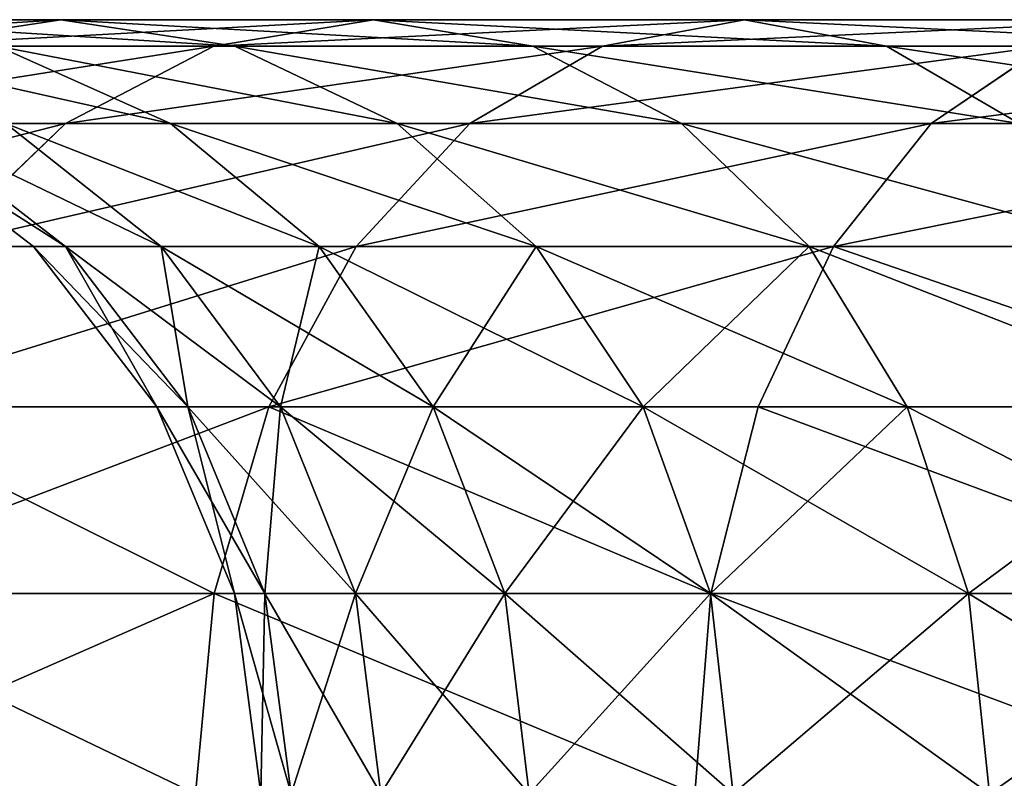
# Model space of a CAD drawing. Units: millimetres. Extents: x -430 to 492, y 0 to 960.
# Drawn here: x -32 to -20, y 87 to 96 of the extents above; entities that cross this region are included whole.
import ezdxf

# ---------------------------------------------------------------- set-up
doc = ezdxf.new("R2010")
doc.units = ezdxf.units.MM
doc.layers.get('0').update_dxf_attribs({"true_color": 0xff5454})

# ---------------------------------------------------------------- blocks, each defined once
blk = doc.blocks.new('Component_1')
for p, q in [((15.724, 18, 84.029), (12.831, 18, 78.163)), ((12.831, 18, 39.893), (15.724, 18, 34.026)), ((13.701, 17.693, 85.197), (15.724, 18, 84.029)), ((13.701, 17.693, 32.859), (15.724, 18, 34.026)), ((15.724, 18, 34.026), (17.747, 17.693, 35.194)), ((15.724, 18, 34.026), (19.358, 18, 28.588)), ((15.724, 18, 84.029), (17.747, 17.693, 82.861)), ((19.358, 18, 89.468), (15.724, 18, 84.029)), ((17.505, 17.693, 27.166), (19.358, 18, 28.588)), ((17.505, 17.693, 90.89), (19.358, 18, 89.468)), ((19.358, 18, 28.588), (21.211, 17.693, 30.01)), ((19.358, 18, 28.588), (23.67, 18, 23.67)), ((19.358, 18, 89.468), (21.211, 17.693, 88.046)), ((23.67, 18, 94.385), (19.358, 18, 89.468)), ((22.019, 17.693, 22.019), (23.67, 18, 23.67)), ((22.019, 17.693, 96.037), (23.67, 18, 94.385)), ((23.67, 18, 23.67), (25.322, 17.693, 25.322)), ((23.67, 18, 23.67), (28.588, 18, 19.358)), ((23.67, 18, 94.385), (25.322, 17.693, 92.734)), ((28.588, 18, 98.698), (23.67, 18, 94.385)), ((13.701, 17.693, 32.859), (17.505, 17.693, 27.166)), ((17.505, 17.693, 90.89), (13.701, 17.693, 85.197)), ((17.747, 17.693, 82.861), (14.989, 17.693, 77.269)), ((14.989, 17.693, 77.269), (17, 16.794, 76.436)), ((14.989, 17.693, 40.786), (17, 16.794, 41.619)), ((14.989, 17.693, 40.786), (17.747, 17.693, 35.194)), ((15.778, 16.794, 25.841), (17.505, 17.693, 27.166)), ((15.778, 16.794, 92.215), (17.505, 17.693, 90.89)), ((17.505, 17.693, 27.166), (22.019, 17.693, 22.019)), ((22.019, 17.693, 96.037), (17.505, 17.693, 90.89)), ((17.747, 17.693, 35.194), (19.632, 16.794, 36.283)), ((17.747, 17.693, 35.194), (21.211, 17.693, 30.01)), ((17.747, 17.693, 82.861), (19.632, 16.794, 81.773)), ((21.211, 17.693, 88.046), (17.747, 17.693, 82.861)), ((20.48, 16.794, 20.48), (22.019, 17.693, 22.019)), ((20.48, 16.794, 97.576), (22.019, 17.693, 96.037)), ((21.211, 17.693, 30.01), (22.938, 16.794, 31.335)), ((21.211, 17.693, 30.01), (25.322, 17.693, 25.322)), ((21.211, 17.693, 88.046), (22.938, 16.794, 86.721)), ((25.322, 17.693, 92.734), (21.211, 17.693, 88.046)), ((22.019, 17.693, 22.019), (27.166, 17.693, 17.505)), ((27.166, 17.693, 100.551), (22.019, 17.693, 96.037)), ((25.322, 17.693, 25.322), (26.861, 16.794, 26.861)), ((25.322, 17.693, 25.322), (30.01, 17.693, 21.211)), ((25.322, 17.693, 92.734), (26.861, 16.794, 91.194)), ((30.01, 17.693, 96.845), (25.322, 17.693, 92.734)), ((25.841, 16.794, 15.778), (27.166, 17.693, 17.505)), ((25.841, 16.794, 102.278), (27.166, 17.693, 100.551)), ((15.778, 16.794, 92.215), (11.816, 16.794, 86.286)), ((11.816, 16.794, 31.77), (15.778, 16.794, 25.841)), ((13.537, 16.794, 59.028), (15.407, 15.364, 59.028)), ((13.927, 16.794, 64.966), (15.78, 15.364, 64.722)), ((13.927, 16.794, 53.09), (15.78, 15.364, 53.334)), ((14.295, 15.364, 24.703), (15.778, 16.794, 25.841)), ((14.295, 15.364, 93.353), (15.778, 16.794, 92.215)), ((17, 16.794, 76.436), (15.087, 16.794, 70.802)), ((15.087, 16.794, 70.802), (16.893, 15.364, 70.318)), ((15.087, 16.794, 47.254), (16.893, 15.364, 47.738)), ((15.087, 16.794, 47.254), (17, 16.794, 41.619)), ((15.778, 16.794, 25.841), (20.48, 16.794, 20.48)), ((20.48, 16.794, 97.576), (15.778, 16.794, 92.215)), ((19.632, 16.794, 81.773), (17, 16.794, 76.436)), ((17, 16.794, 76.436), (18.727, 15.364, 75.721)), ((17, 16.794, 41.619), (18.727, 15.364, 42.335)), ((17, 16.794, 41.619), (19.632, 16.794, 36.283)), ((19.158, 15.364, 19.158), (20.48, 16.794, 20.48)), ((19.158, 15.364, 98.898), (20.48, 16.794, 97.576)), ((19.632, 16.794, 36.283), (21.251, 15.364, 37.217)), ((19.632, 16.794, 36.283), (22.938, 16.794, 31.335)), ((19.632, 16.794, 81.773), (21.251, 15.364, 80.839)), ((22.938, 16.794, 86.721), (19.632, 16.794, 81.773)), ((20.48, 16.794, 20.48), (25.841, 16.794, 15.778)), ((25.841, 16.794, 102.278), (20.48, 16.794, 97.576)), ((22.938, 16.794, 31.335), (24.421, 15.364, 32.473)), ((22.938, 16.794, 31.335), (26.861, 16.794, 26.861)), ((22.938, 16.794, 86.721), (24.421, 15.364, 85.583)), ((26.861, 16.794, 91.194), (22.938, 16.794, 86.721)), ((24.703, 15.364, 14.295), (25.841, 16.794, 15.778)), ((24.703, 15.364, 103.761), (25.841, 16.794, 102.278)), ((25.841, 16.794, 15.778), (31.77, 16.794, 11.816)), ((31.77, 16.794, 106.24), (25.841, 16.794, 102.278)), ((14.295, 15.364, 24.703), (19.158, 15.364, 19.158)), ((19.158, 15.364, 98.898), (14.295, 15.364, 93.353)), ((15.78, 15.364, 64.722), (15.407, 15.364, 59.028)), ((15.407, 15.364, 59.028), (16.841, 13.5, 59.028)), ((15.407, 15.364, 59.028), (15.78, 15.364, 53.334)), ((16.893, 15.364, 70.318), (15.78, 15.364, 64.722)), ((15.78, 15.364, 64.722), (17.202, 13.5, 64.534)), ((15.78, 15.364, 53.334), (17.202, 13.5, 53.521)), ((15.78, 15.364, 53.334), (16.893, 15.364, 47.738)), ((18.727, 15.364, 75.721), (16.893, 15.364, 70.318)), ((16.893, 15.364, 70.318), (18.278, 13.5, 69.947)), ((16.893, 15.364, 47.738), (18.278, 13.5, 48.109)), ((16.893, 15.364, 47.738), (18.727, 15.364, 42.335)), ((18.144, 13.5, 18.144), (19.158, 15.364, 19.158)), ((18.144, 13.5, 99.912), (19.158, 15.364, 98.898)), ((21.251, 15.364, 80.839), (18.727, 15.364, 75.721)), ((18.727, 15.364, 75.721), (20.052, 13.5, 75.172)), ((18.727, 15.364, 42.335), (20.052, 13.5, 42.884)), ((18.727, 15.364, 42.335), (21.251, 15.364, 37.217)), ((19.158, 15.364, 19.158), (24.703, 15.364, 14.295)), ((24.703, 15.364, 103.761), (19.158, 15.364, 98.898)), ((21.251, 15.364, 37.217), (22.493, 13.5, 37.934)), ((21.251, 15.364, 37.217), (24.421, 15.364, 32.473)), ((21.251, 15.364, 80.839), (22.493, 13.5, 80.121)), ((24.421, 15.364, 85.583), (21.251, 15.364, 80.839)), ((23.83, 13.5, 13.157), (24.703, 15.364, 14.295)), ((23.83, 13.5, 104.899), (24.703, 15.364, 103.761)), ((24.421, 15.364, 32.473), (25.559, 13.5, 33.346)), ((24.421, 15.364, 32.473), (28.183, 15.364, 28.183)), ((24.421, 15.364, 85.583), (25.559, 13.5, 84.71)), ((28.183, 15.364, 89.873), (24.421, 15.364, 85.583)), ((24.703, 15.364, 14.295), (30.836, 15.364, 10.197)), ((30.836, 15.364, 107.858), (24.703, 15.364, 103.761)), ((13.157, 13.5, 23.83), (18.144, 13.5, 18.144)), ((18.144, 13.5, 99.912), (13.157, 13.5, 94.226)), ((17.202, 13.5, 64.534), (16.841, 13.5, 59.028)), ((16.841, 13.5, 59.028), (17.742, 11.329, 59.028)), ((16.841, 13.5, 59.028), (17.202, 13.5, 53.521)), ((18.278, 13.5, 69.947), (17.202, 13.5, 64.534)), ((17.202, 13.5, 64.534), (18.096, 11.329, 64.417)), ((17.202, 13.5, 53.521), (18.096, 11.329, 53.639)), ((17.202, 13.5, 53.521), (18.278, 13.5, 48.109)), ((17.506, 11.329, 17.506), (18.144, 13.5, 18.144)), ((17.506, 11.329, 100.549), (18.144, 13.5, 99.912)), ((18.144, 13.5, 18.144), (23.83, 13.5, 13.157)), ((23.83, 13.5, 104.899), (18.144, 13.5, 99.912)), ((20.052, 13.5, 75.172), (18.278, 13.5, 69.947)), ((18.278, 13.5, 69.947), (19.149, 11.329, 69.713)), ((18.278, 13.5, 48.109), (19.149, 11.329, 48.342)), ((18.278, 13.5, 48.109), (20.052, 13.5, 42.884)), ((22.493, 13.5, 80.121), (20.052, 13.5, 75.172)), ((20.052, 13.5, 75.172), (20.885, 11.329, 74.827)), ((20.052, 13.5, 42.884), (20.885, 11.329, 43.229)), ((20.052, 13.5, 42.884), (22.493, 13.5, 37.934)), ((22.493, 13.5, 37.934), (23.274, 11.329, 38.385)), ((22.493, 13.5, 37.934), (25.559, 13.5, 33.346)), ((22.493, 13.5, 80.121), (23.274, 11.329, 79.671)), ((25.559, 13.5, 84.71), (22.493, 13.5, 80.121)), ((23.281, 11.329, 12.442), (23.83, 13.5, 13.157)), ((23.281, 11.329, 105.614), (23.83, 13.5, 104.899)), ((23.83, 13.5, 13.157), (30.118, 13.5, 8.955)), ((30.118, 13.5, 109.1), (23.83, 13.5, 104.899)), ((25.559, 13.5, 33.346), (26.274, 11.329, 33.895)), ((25.559, 13.5, 33.346), (29.197, 13.5, 29.197)), ((25.559, 13.5, 84.71), (26.274, 11.329, 84.161)), ((29.197, 13.5, 88.859), (25.559, 13.5, 84.71)), ((12.442, 11.329, 23.281), (17.506, 11.329, 17.506)), ((17.506, 11.329, 100.549), (12.442, 11.329, 94.775)), ((17.289, 9, 17.289), (17.506, 11.329, 17.506)), ((17.289, 9, 100.767), (17.506, 11.329, 100.549)), ((17.506, 11.329, 17.506), (23.281, 11.329, 12.442)), ((23.281, 11.329, 105.614), (17.506, 11.329, 100.549)), ((18.096, 11.329, 64.417), (17.742, 11.329, 59.028)), ((17.742, 11.329, 59.028), (18.05, 9, 59.028)), ((17.742, 11.329, 59.028), (18.096, 11.329, 53.639)), ((19.149, 11.329, 69.713), (18.096, 11.329, 64.417)), ((18.096, 11.329, 64.417), (18.401, 9, 64.377)), ((18.096, 11.329, 53.639), (18.401, 9, 53.679)), ((18.096, 11.329, 53.639), (19.149, 11.329, 48.342)), ((20.885, 11.329, 74.827), (19.149, 11.329, 69.713)), ((19.149, 11.329, 69.713), (19.446, 9, 69.634)), ((19.149, 11.329, 48.342), (19.446, 9, 48.422)), ((19.149, 11.329, 48.342), (20.885, 11.329, 43.229)), ((23.274, 11.329, 79.671), (20.885, 11.329, 74.827)), ((20.885, 11.329, 74.827), (21.169, 9, 74.709)), ((20.885, 11.329, 43.229), (21.169, 9, 43.346)), ((20.885, 11.329, 43.229), (23.274, 11.329, 38.385)), ((23.094, 9, 12.198), (23.281, 11.329, 12.442)), ((23.094, 9, 105.858), (23.281, 11.329, 105.614)), ((23.274, 11.329, 38.385), (23.54, 9, 38.539)), ((23.274, 11.329, 38.385), (26.274, 11.329, 33.895)), ((23.274, 11.329, 79.671), (23.54, 9, 79.517)), ((26.274, 11.329, 84.161), (23.274, 11.329, 79.671)), ((23.281, 11.329, 12.442), (29.668, 11.329, 8.175)), ((29.668, 11.329, 109.881), (23.281, 11.329, 105.614)), ((26.274, 11.329, 33.895), (26.518, 9, 34.082)), ((26.274, 11.329, 33.895), (29.835, 11.329, 29.835)), ((26.274, 11.329, 84.161), (26.518, 9, 83.974)), ((29.835, 11.329, 88.221), (26.274, 11.329, 84.161))]:
    blk.add_line(p, q)
mesh = blk.add_polyface()
corners = [(15.724, 18, 34.026), (10.673, 17.693, 38.999), (13.701, 17.693, 32.859), (12.831, 18, 39.893)]
mesh.append_faces([[corners[k] for k in face] for face in [(0, 1, 2), (1, 0, 3)]], dxfattribs={"vtx0": -1})
mesh = blk.add_polyface()
corners = [(15.724, 18, 84.029), (10.673, 17.693, 79.057), (12.831, 18, 78.163), (13.701, 17.693, 85.197)]
mesh.append_faces([[corners[k] for k in face] for face in [(0, 1, 2), (1, 0, 3)]], dxfattribs={"vtx0": -1})
mesh = blk.add_polyface()
corners = [(17.747, 17.693, 35.194), (12.831, 18, 39.893), (15.724, 18, 34.026), (14.989, 17.693, 40.786)]
mesh.append_faces([[corners[k] for k in face] for face in [(0, 1, 2), (1, 0, 3)]], dxfattribs={"vtx0": -1})
mesh = blk.add_polyface()
corners = [(17.747, 17.693, 82.861), (12.831, 18, 78.163), (14.989, 17.693, 77.269), (15.724, 18, 84.029)]
mesh.append_faces([[corners[k] for k in face] for face in [(0, 1, 2), (1, 0, 3)]], dxfattribs={"vtx0": -1})
mesh = blk.add_polyface()
corners = [(19.358, 18, 28.588), (13.701, 17.693, 32.859), (17.505, 17.693, 27.166), (15.724, 18, 34.026)]
mesh.append_faces([[corners[k] for k in face] for face in [(0, 1, 2), (1, 0, 3)]], dxfattribs={"vtx0": -1})
mesh = blk.add_polyface()
corners = [(19.358, 18, 89.468), (13.701, 17.693, 85.197), (15.724, 18, 84.029), (17.505, 17.693, 90.89)]
mesh.append_faces([[corners[k] for k in face] for face in [(0, 1, 2), (1, 0, 3)]], dxfattribs={"vtx0": -1})
mesh = blk.add_polyface()
corners = [(21.211, 17.693, 30.01), (15.724, 18, 34.026), (19.358, 18, 28.588), (17.747, 17.693, 35.194)]
mesh.append_faces([[corners[k] for k in face] for face in [(0, 1, 2), (1, 0, 3)]], dxfattribs={"vtx0": -1})
mesh = blk.add_polyface()
corners = [(21.211, 17.693, 88.046), (15.724, 18, 84.029), (17.747, 17.693, 82.861), (19.358, 18, 89.468)]
mesh.append_faces([[corners[k] for k in face] for face in [(0, 1, 2), (1, 0, 3)]], dxfattribs={"vtx0": -1})
mesh = blk.add_polyface()
corners = [(23.67, 18, 23.67), (17.505, 17.693, 27.166), (22.019, 17.693, 22.019), (19.358, 18, 28.588)]
mesh.append_faces([[corners[k] for k in face] for face in [(0, 1, 2), (1, 0, 3)]], dxfattribs={"vtx0": -1})
mesh = blk.add_polyface()
corners = [(23.67, 18, 94.385), (17.505, 17.693, 90.89), (19.358, 18, 89.468), (22.019, 17.693, 96.037)]
mesh.append_faces([[corners[k] for k in face] for face in [(0, 1, 2), (1, 0, 3)]], dxfattribs={"vtx0": -1})
mesh = blk.add_polyface()
corners = [(25.322, 17.693, 25.322), (19.358, 18, 28.588), (23.67, 18, 23.67), (21.211, 17.693, 30.01)]
mesh.append_faces([[corners[k] for k in face] for face in [(0, 1, 2), (1, 0, 3)]], dxfattribs={"vtx0": -1})
mesh = blk.add_polyface()
corners = [(25.322, 17.693, 92.734), (19.358, 18, 89.468), (21.211, 17.693, 88.046), (23.67, 18, 94.385)]
mesh.append_faces([[corners[k] for k in face] for face in [(0, 1, 2), (1, 0, 3)]], dxfattribs={"vtx0": -1})
mesh = blk.add_polyface()
corners = [(28.588, 18, 19.358), (22.019, 17.693, 22.019), (27.166, 17.693, 17.505), (23.67, 18, 23.67)]
mesh.append_faces([[corners[k] for k in face] for face in [(0, 1, 2), (1, 0, 3)]], dxfattribs={"vtx0": -1})
mesh = blk.add_polyface()
corners = [(28.588, 18, 98.698), (22.019, 17.693, 96.037), (23.67, 18, 94.385), (27.166, 17.693, 100.551)]
mesh.append_faces([[corners[k] for k in face] for face in [(0, 1, 2), (1, 0, 3)]], dxfattribs={"vtx0": -1})
mesh = blk.add_polyface()
corners = [(30.01, 17.693, 21.211), (23.67, 18, 23.67), (28.588, 18, 19.358), (25.322, 17.693, 25.322)]
mesh.append_faces([[corners[k] for k in face] for face in [(0, 1, 2), (1, 0, 3)]], dxfattribs={"vtx0": -1})
mesh = blk.add_polyface()
corners = [(30.01, 17.693, 96.845), (23.67, 18, 94.385), (25.322, 17.693, 92.734), (28.588, 18, 98.698)]
mesh.append_faces([[corners[k] for k in face] for face in [(0, 1, 2), (1, 0, 3)]], dxfattribs={"vtx0": -1})
mesh = blk.add_polyface()
corners = [(17.505, 17.693, 27.166), (11.816, 16.794, 31.77), (15.778, 16.794, 25.841), (13.701, 17.693, 32.859)]
mesh.append_faces([[corners[k] for k in face] for face in [(0, 1, 2), (1, 0, 3)]], dxfattribs={"vtx0": -1})
mesh = blk.add_polyface()
corners = [(17.505, 17.693, 90.89), (11.816, 16.794, 86.286), (13.701, 17.693, 85.197), (15.778, 16.794, 92.215)]
mesh.append_faces([[corners[k] for k in face] for face in [(0, 1, 2), (1, 0, 3)]], dxfattribs={"vtx0": -1})
mesh = blk.add_polyface()
corners = [(17, 16.794, 41.619), (12.985, 17.693, 46.691), (14.989, 17.693, 40.786), (15.087, 16.794, 47.254)]
mesh.append_faces([[corners[k] for k in face] for face in [(0, 1, 2), (1, 0, 3)]], dxfattribs={"vtx0": -1})
mesh = blk.add_polyface()
corners = [(17, 16.794, 76.436), (12.985, 17.693, 71.365), (15.087, 16.794, 70.802), (14.989, 17.693, 77.269)]
mesh.append_faces([[corners[k] for k in face] for face in [(0, 1, 2), (1, 0, 3)]], dxfattribs={"vtx0": -1})
mesh = blk.add_polyface()
corners = [(19.632, 16.794, 36.283), (14.989, 17.693, 40.786), (17.747, 17.693, 35.194), (17, 16.794, 41.619)]
mesh.append_faces([[corners[k] for k in face] for face in [(0, 1, 2), (1, 0, 3)]], dxfattribs={"vtx0": -1})
mesh = blk.add_polyface()
corners = [(19.632, 16.794, 81.773), (14.989, 17.693, 77.269), (17, 16.794, 76.436), (17.747, 17.693, 82.861)]
mesh.append_faces([[corners[k] for k in face] for face in [(0, 1, 2), (1, 0, 3)]], dxfattribs={"vtx0": -1})
mesh = blk.add_polyface()
corners = [(22.019, 17.693, 22.019), (15.778, 16.794, 25.841), (20.48, 16.794, 20.48), (17.505, 17.693, 27.166)]
mesh.append_faces([[corners[k] for k in face] for face in [(0, 1, 2), (1, 0, 3)]], dxfattribs={"vtx0": -1})
mesh = blk.add_polyface()
corners = [(22.019, 17.693, 96.037), (15.778, 16.794, 92.215), (17.505, 17.693, 90.89), (20.48, 16.794, 97.576)]
mesh.append_faces([[corners[k] for k in face] for face in [(0, 1, 2), (1, 0, 3)]], dxfattribs={"vtx0": -1})
mesh = blk.add_polyface()
corners = [(22.938, 16.794, 31.335), (17.747, 17.693, 35.194), (21.211, 17.693, 30.01), (19.632, 16.794, 36.283)]
mesh.append_faces([[corners[k] for k in face] for face in [(0, 1, 2), (1, 0, 3)]], dxfattribs={"vtx0": -1})
mesh = blk.add_polyface()
corners = [(22.938, 16.794, 86.721), (17.747, 17.693, 82.861), (19.632, 16.794, 81.773), (21.211, 17.693, 88.046)]
mesh.append_faces([[corners[k] for k in face] for face in [(0, 1, 2), (1, 0, 3)]], dxfattribs={"vtx0": -1})
mesh = blk.add_polyface()
corners = [(27.166, 17.693, 17.505), (20.48, 16.794, 20.48), (25.841, 16.794, 15.778), (22.019, 17.693, 22.019)]
mesh.append_faces([[corners[k] for k in face] for face in [(0, 1, 2), (1, 0, 3)]], dxfattribs={"vtx0": -1})
mesh = blk.add_polyface()
corners = [(27.166, 17.693, 100.551), (20.48, 16.794, 97.576), (22.019, 17.693, 96.037), (25.841, 16.794, 102.278)]
mesh.append_faces([[corners[k] for k in face] for face in [(0, 1, 2), (1, 0, 3)]], dxfattribs={"vtx0": -1})
mesh = blk.add_polyface()
corners = [(26.861, 16.794, 26.861), (21.211, 17.693, 30.01), (25.322, 17.693, 25.322), (22.938, 16.794, 31.335)]
mesh.append_faces([[corners[k] for k in face] for face in [(0, 1, 2), (1, 0, 3)]], dxfattribs={"vtx0": -1})
mesh = blk.add_polyface()
corners = [(26.861, 16.794, 91.194), (21.211, 17.693, 88.046), (22.938, 16.794, 86.721), (25.322, 17.693, 92.734)]
mesh.append_faces([[corners[k] for k in face] for face in [(0, 1, 2), (1, 0, 3)]], dxfattribs={"vtx0": -1})
mesh = blk.add_polyface()
corners = [(31.335, 16.794, 22.938), (25.322, 17.693, 25.322), (30.01, 17.693, 21.211), (26.861, 16.794, 26.861)]
mesh.append_faces([[corners[k] for k in face] for face in [(0, 1, 2), (1, 0, 3)]], dxfattribs={"vtx0": -1})
mesh = blk.add_polyface()
corners = [(31.335, 16.794, 95.118), (25.322, 17.693, 92.734), (26.861, 16.794, 91.194), (30.01, 17.693, 96.845)]
mesh.append_faces([[corners[k] for k in face] for face in [(0, 1, 2), (1, 0, 3)]], dxfattribs={"vtx0": -1})
mesh = blk.add_polyface()
corners = [(32.859, 17.693, 13.701), (25.841, 16.794, 15.778), (31.77, 16.794, 11.816), (27.166, 17.693, 17.505)]
mesh.append_faces([[corners[k] for k in face] for face in [(0, 1, 2), (1, 0, 3)]], dxfattribs={"vtx0": -1})
mesh = blk.add_polyface()
corners = [(32.859, 17.693, 104.355), (25.841, 16.794, 102.278), (27.166, 17.693, 100.551), (31.77, 16.794, 106.24)]
mesh.append_faces([[corners[k] for k in face] for face in [(0, 1, 2), (1, 0, 3)]], dxfattribs={"vtx0": -1})
mesh = blk.add_polyface()
corners = [(15.778, 16.794, 25.841), (10.197, 15.364, 30.836), (14.295, 15.364, 24.703), (11.816, 16.794, 31.77)]
mesh.append_faces([[corners[k] for k in face] for face in [(0, 1, 2), (1, 0, 3)]], dxfattribs={"vtx0": -1})
mesh = blk.add_polyface()
corners = [(15.778, 16.794, 92.215), (10.197, 15.364, 87.22), (11.816, 16.794, 86.286), (14.295, 15.364, 93.353)]
mesh.append_faces([[corners[k] for k in face] for face in [(0, 1, 2), (1, 0, 3)]], dxfattribs={"vtx0": -1})
mesh = blk.add_polyface()
corners = [(15.78, 15.364, 53.334), (13.537, 16.794, 59.028), (13.927, 16.794, 53.09), (15.407, 15.364, 59.028)]
mesh.append_faces([[corners[k] for k in face] for face in [(0, 1, 2), (1, 0, 3)]], dxfattribs={"vtx0": -1})
mesh = blk.add_polyface()
corners = [(15.78, 15.364, 64.722), (13.537, 16.794, 59.028), (15.407, 15.364, 59.028), (13.927, 16.794, 64.966)]
mesh.append_faces([[corners[k] for k in face] for face in [(0, 1, 2), (1, 0, 3)]], dxfattribs={"vtx0": -1})
mesh = blk.add_polyface()
corners = [(16.893, 15.364, 47.738), (13.927, 16.794, 53.09), (15.087, 16.794, 47.254), (15.78, 15.364, 53.334)]
mesh.append_faces([[corners[k] for k in face] for face in [(0, 1, 2), (1, 0, 3)]], dxfattribs={"vtx0": -1})
mesh = blk.add_polyface()
corners = [(16.893, 15.364, 70.318), (13.927, 16.794, 64.966), (15.78, 15.364, 64.722), (15.087, 16.794, 70.802)]
mesh.append_faces([[corners[k] for k in face] for face in [(0, 1, 2), (1, 0, 3)]], dxfattribs={"vtx0": -1})
mesh = blk.add_polyface()
corners = [(20.48, 16.794, 20.48), (14.295, 15.364, 24.703), (19.158, 15.364, 19.158), (15.778, 16.794, 25.841)]
mesh.append_faces([[corners[k] for k in face] for face in [(0, 1, 2), (1, 0, 3)]], dxfattribs={"vtx0": -1})
mesh = blk.add_polyface()
corners = [(20.48, 16.794, 97.576), (14.295, 15.364, 93.353), (15.778, 16.794, 92.215), (19.158, 15.364, 98.898)]
mesh.append_faces([[corners[k] for k in face] for face in [(0, 1, 2), (1, 0, 3)]], dxfattribs={"vtx0": -1})
mesh = blk.add_polyface()
corners = [(18.727, 15.364, 42.335), (15.087, 16.794, 47.254), (17, 16.794, 41.619), (16.893, 15.364, 47.738)]
mesh.append_faces([[corners[k] for k in face] for face in [(0, 1, 2), (1, 0, 3)]], dxfattribs={"vtx0": -1})
mesh = blk.add_polyface()
corners = [(18.727, 15.364, 75.721), (15.087, 16.794, 70.802), (16.893, 15.364, 70.318), (17, 16.794, 76.436)]
mesh.append_faces([[corners[k] for k in face] for face in [(0, 1, 2), (1, 0, 3)]], dxfattribs={"vtx0": -1})
mesh = blk.add_polyface()
corners = [(21.251, 15.364, 37.217), (17, 16.794, 41.619), (19.632, 16.794, 36.283), (18.727, 15.364, 42.335)]
mesh.append_faces([[corners[k] for k in face] for face in [(0, 1, 2), (1, 0, 3)]], dxfattribs={"vtx0": -1})
mesh = blk.add_polyface()
corners = [(21.251, 15.364, 80.839), (17, 16.794, 76.436), (18.727, 15.364, 75.721), (19.632, 16.794, 81.773)]
mesh.append_faces([[corners[k] for k in face] for face in [(0, 1, 2), (1, 0, 3)]], dxfattribs={"vtx0": -1})
mesh = blk.add_polyface()
corners = [(25.841, 16.794, 15.778), (19.158, 15.364, 19.158), (24.703, 15.364, 14.295), (20.48, 16.794, 20.48)]
mesh.append_faces([[corners[k] for k in face] for face in [(0, 1, 2), (1, 0, 3)]], dxfattribs={"vtx0": -1})
mesh = blk.add_polyface()
corners = [(25.841, 16.794, 102.278), (19.158, 15.364, 98.898), (20.48, 16.794, 97.576), (24.703, 15.364, 103.761)]
mesh.append_faces([[corners[k] for k in face] for face in [(0, 1, 2), (1, 0, 3)]], dxfattribs={"vtx0": -1})
mesh = blk.add_polyface()
corners = [(24.421, 15.364, 32.473), (19.632, 16.794, 36.283), (22.938, 16.794, 31.335), (21.251, 15.364, 37.217)]
mesh.append_faces([[corners[k] for k in face] for face in [(0, 1, 2), (1, 0, 3)]], dxfattribs={"vtx0": -1})
mesh = blk.add_polyface()
corners = [(24.421, 15.364, 85.583), (19.632, 16.794, 81.773), (21.251, 15.364, 80.839), (22.938, 16.794, 86.721)]
mesh.append_faces([[corners[k] for k in face] for face in [(0, 1, 2), (1, 0, 3)]], dxfattribs={"vtx0": -1})
mesh = blk.add_polyface()
corners = [(28.183, 15.364, 28.183), (22.938, 16.794, 31.335), (26.861, 16.794, 26.861), (24.421, 15.364, 32.473)]
mesh.append_faces([[corners[k] for k in face] for face in [(0, 1, 2), (1, 0, 3)]], dxfattribs={"vtx0": -1})
mesh = blk.add_polyface()
corners = [(28.183, 15.364, 89.873), (22.938, 16.794, 86.721), (24.421, 15.364, 85.583), (26.861, 16.794, 91.194)]
mesh.append_faces([[corners[k] for k in face] for face in [(0, 1, 2), (1, 0, 3)]], dxfattribs={"vtx0": -1})
mesh = blk.add_polyface()
corners = [(31.77, 16.794, 11.816), (24.703, 15.364, 14.295), (30.836, 15.364, 10.197), (25.841, 16.794, 15.778)]
mesh.append_faces([[corners[k] for k in face] for face in [(0, 1, 2), (1, 0, 3)]], dxfattribs={"vtx0": -1})
mesh = blk.add_polyface()
corners = [(31.77, 16.794, 106.24), (24.703, 15.364, 103.761), (25.841, 16.794, 102.278), (30.836, 15.364, 107.858)]
mesh.append_faces([[corners[k] for k in face] for face in [(0, 1, 2), (1, 0, 3)]], dxfattribs={"vtx0": -1})
mesh = blk.add_polyface()
corners = [(19.158, 15.364, 19.158), (13.157, 13.5, 23.83), (18.144, 13.5, 18.144), (14.295, 15.364, 24.703)]
mesh.append_faces([[corners[k] for k in face] for face in [(0, 1, 2), (1, 0, 3)]], dxfattribs={"vtx0": -1})
mesh = blk.add_polyface()
corners = [(19.158, 15.364, 98.898), (13.157, 13.5, 94.226), (14.295, 15.364, 93.353), (18.144, 13.5, 99.912)]
mesh.append_faces([[corners[k] for k in face] for face in [(0, 1, 2), (1, 0, 3)]], dxfattribs={"vtx0": -1})
mesh = blk.add_polyface()
corners = [(15.407, 15.364, 59.028), (17.202, 13.5, 53.521), (16.841, 13.5, 59.028), (15.78, 15.364, 53.334)]
mesh.append_faces([[corners[k] for k in face] for face in [(0, 1, 2), (1, 0, 3)]], dxfattribs={"vtx0": -1})
mesh = blk.add_polyface()
corners = [(15.78, 15.364, 64.722), (16.841, 13.5, 59.028), (17.202, 13.5, 64.534), (15.407, 15.364, 59.028)]
mesh.append_faces([[corners[k] for k in face] for face in [(0, 1, 2), (1, 0, 3)]], dxfattribs={"vtx0": -1})
mesh = blk.add_polyface()
corners = [(15.78, 15.364, 53.334), (18.278, 13.5, 48.109), (17.202, 13.5, 53.521), (16.893, 15.364, 47.738)]
mesh.append_faces([[corners[k] for k in face] for face in [(0, 1, 2), (1, 0, 3)]], dxfattribs={"vtx0": -1})
mesh = blk.add_polyface()
corners = [(16.893, 15.364, 70.318), (17.202, 13.5, 64.534), (18.278, 13.5, 69.947), (15.78, 15.364, 64.722)]
mesh.append_faces([[corners[k] for k in face] for face in [(0, 1, 2), (1, 0, 3)]], dxfattribs={"vtx0": -1})
mesh = blk.add_polyface()
corners = [(16.893, 15.364, 47.738), (20.052, 13.5, 42.884), (18.278, 13.5, 48.109), (18.727, 15.364, 42.335)]
mesh.append_faces([[corners[k] for k in face] for face in [(0, 1, 2), (1, 0, 3)]], dxfattribs={"vtx0": -1})
mesh = blk.add_polyface()
corners = [(18.727, 15.364, 75.721), (18.278, 13.5, 69.947), (20.052, 13.5, 75.172), (16.893, 15.364, 70.318)]
mesh.append_faces([[corners[k] for k in face] for face in [(0, 1, 2), (1, 0, 3)]], dxfattribs={"vtx0": -1})
mesh = blk.add_polyface()
corners = [(24.703, 15.364, 14.295), (18.144, 13.5, 18.144), (23.83, 13.5, 13.157), (19.158, 15.364, 19.158)]
mesh.append_faces([[corners[k] for k in face] for face in [(0, 1, 2), (1, 0, 3)]], dxfattribs={"vtx0": -1})
mesh = blk.add_polyface()
corners = [(24.703, 15.364, 103.761), (18.144, 13.5, 99.912), (19.158, 15.364, 98.898), (23.83, 13.5, 104.899)]
mesh.append_faces([[corners[k] for k in face] for face in [(0, 1, 2), (1, 0, 3)]], dxfattribs={"vtx0": -1})
mesh = blk.add_polyface()
corners = [(18.727, 15.364, 42.335), (22.493, 13.5, 37.934), (20.052, 13.5, 42.884), (21.251, 15.364, 37.217)]
mesh.append_faces([[corners[k] for k in face] for face in [(0, 1, 2), (1, 0, 3)]], dxfattribs={"vtx0": -1})
mesh = blk.add_polyface()
corners = [(21.251, 15.364, 80.839), (20.052, 13.5, 75.172), (22.493, 13.5, 80.121), (18.727, 15.364, 75.721)]
mesh.append_faces([[corners[k] for k in face] for face in [(0, 1, 2), (1, 0, 3)]], dxfattribs={"vtx0": -1})
mesh = blk.add_polyface()
corners = [(21.251, 15.364, 37.217), (25.559, 13.5, 33.346), (22.493, 13.5, 37.934), (24.421, 15.364, 32.473)]
mesh.append_faces([[corners[k] for k in face] for face in [(0, 1, 2), (1, 0, 3)]], dxfattribs={"vtx0": -1})
mesh = blk.add_polyface()
corners = [(24.421, 15.364, 85.583), (22.493, 13.5, 80.121), (25.559, 13.5, 84.71), (21.251, 15.364, 80.839)]
mesh.append_faces([[corners[k] for k in face] for face in [(0, 1, 2), (1, 0, 3)]], dxfattribs={"vtx0": -1})
mesh = blk.add_polyface()
corners = [(30.118, 13.5, 8.955), (24.703, 15.364, 14.295), (23.83, 13.5, 13.157), (30.836, 15.364, 10.197)]
mesh.append_faces([[corners[k] for k in face] for face in [(0, 1, 2), (1, 0, 3)]], dxfattribs={"vtx0": -1})
mesh = blk.add_polyface()
corners = [(24.703, 15.364, 103.761), (30.118, 13.5, 109.1), (23.83, 13.5, 104.899), (30.836, 15.364, 107.858)]
mesh.append_faces([[corners[k] for k in face] for face in [(0, 1, 2), (1, 0, 3)]], dxfattribs={"vtx0": -1})
mesh = blk.add_polyface()
corners = [(29.197, 13.5, 29.197), (24.421, 15.364, 32.473), (28.183, 15.364, 28.183), (25.559, 13.5, 33.346)]
mesh.append_faces([[corners[k] for k in face] for face in [(0, 1, 2), (1, 0, 3)]], dxfattribs={"vtx0": -1})
mesh = blk.add_polyface()
corners = [(29.197, 13.5, 88.859), (24.421, 15.364, 85.583), (25.559, 13.5, 84.71), (28.183, 15.364, 89.873)]
mesh.append_faces([[corners[k] for k in face] for face in [(0, 1, 2), (1, 0, 3)]], dxfattribs={"vtx0": -1})
mesh = blk.add_polyface()
corners = [(18.144, 13.5, 18.144), (12.442, 11.329, 23.281), (17.506, 11.329, 17.506), (13.157, 13.5, 23.83)]
mesh.append_faces([[corners[k] for k in face] for face in [(0, 1, 2), (1, 0, 3)]], dxfattribs={"vtx0": -1})
mesh = blk.add_polyface()
corners = [(13.157, 13.5, 94.226), (17.506, 11.329, 100.549), (12.442, 11.329, 94.775), (18.144, 13.5, 99.912)]
mesh.append_faces([[corners[k] for k in face] for face in [(0, 1, 2), (1, 0, 3)]], dxfattribs={"vtx0": -1})
mesh = blk.add_polyface()
corners = [(16.841, 13.5, 59.028), (18.096, 11.329, 53.639), (17.742, 11.329, 59.028), (17.202, 13.5, 53.521)]
mesh.append_faces([[corners[k] for k in face] for face in [(0, 1, 2), (1, 0, 3)]], dxfattribs={"vtx0": -1})
mesh = blk.add_polyface()
corners = [(17.202, 13.5, 64.534), (17.742, 11.329, 59.028), (18.096, 11.329, 64.417), (16.841, 13.5, 59.028)]
mesh.append_faces([[corners[k] for k in face] for face in [(0, 1, 2), (1, 0, 3)]], dxfattribs={"vtx0": -1})
mesh = blk.add_polyface()
corners = [(17.202, 13.5, 53.521), (19.149, 11.329, 48.342), (18.096, 11.329, 53.639), (18.278, 13.5, 48.109)]
mesh.append_faces([[corners[k] for k in face] for face in [(0, 1, 2), (1, 0, 3)]], dxfattribs={"vtx0": -1})
mesh = blk.add_polyface()
corners = [(18.278, 13.5, 69.947), (18.096, 11.329, 64.417), (19.149, 11.329, 69.713), (17.202, 13.5, 64.534)]
mesh.append_faces([[corners[k] for k in face] for face in [(0, 1, 2), (1, 0, 3)]], dxfattribs={"vtx0": -1})
mesh = blk.add_polyface()
corners = [(23.281, 11.329, 12.442), (18.144, 13.5, 18.144), (17.506, 11.329, 17.506), (23.83, 13.5, 13.157)]
mesh.append_faces([[corners[k] for k in face] for face in [(0, 1, 2), (1, 0, 3)]], dxfattribs={"vtx0": -1})
mesh = blk.add_polyface()
corners = [(18.144, 13.5, 99.912), (23.281, 11.329, 105.614), (17.506, 11.329, 100.549), (23.83, 13.5, 104.899)]
mesh.append_faces([[corners[k] for k in face] for face in [(0, 1, 2), (1, 0, 3)]], dxfattribs={"vtx0": -1})
mesh = blk.add_polyface()
corners = [(18.278, 13.5, 48.109), (20.885, 11.329, 43.229), (19.149, 11.329, 48.342), (20.052, 13.5, 42.884)]
mesh.append_faces([[corners[k] for k in face] for face in [(0, 1, 2), (1, 0, 3)]], dxfattribs={"vtx0": -1})
mesh = blk.add_polyface()
corners = [(20.052, 13.5, 75.172), (19.149, 11.329, 69.713), (20.885, 11.329, 74.827), (18.278, 13.5, 69.947)]
mesh.append_faces([[corners[k] for k in face] for face in [(0, 1, 2), (1, 0, 3)]], dxfattribs={"vtx0": -1})
mesh = blk.add_polyface()
corners = [(20.052, 13.5, 42.884), (23.274, 11.329, 38.385), (20.885, 11.329, 43.229), (22.493, 13.5, 37.934)]
mesh.append_faces([[corners[k] for k in face] for face in [(0, 1, 2), (1, 0, 3)]], dxfattribs={"vtx0": -1})
mesh = blk.add_polyface()
corners = [(22.493, 13.5, 80.121), (20.885, 11.329, 74.827), (23.274, 11.329, 79.671), (20.052, 13.5, 75.172)]
mesh.append_faces([[corners[k] for k in face] for face in [(0, 1, 2), (1, 0, 3)]], dxfattribs={"vtx0": -1})
mesh = blk.add_polyface()
corners = [(22.493, 13.5, 37.934), (26.274, 11.329, 33.895), (23.274, 11.329, 38.385), (25.559, 13.5, 33.346)]
mesh.append_faces([[corners[k] for k in face] for face in [(0, 1, 2), (1, 0, 3)]], dxfattribs={"vtx0": -1})
mesh = blk.add_polyface()
corners = [(25.559, 13.5, 84.71), (23.274, 11.329, 79.671), (26.274, 11.329, 84.161), (22.493, 13.5, 80.121)]
mesh.append_faces([[corners[k] for k in face] for face in [(0, 1, 2), (1, 0, 3)]], dxfattribs={"vtx0": -1})
mesh = blk.add_polyface()
corners = [(29.668, 11.329, 8.175), (23.83, 13.5, 13.157), (23.281, 11.329, 12.442), (30.118, 13.5, 8.955)]
mesh.append_faces([[corners[k] for k in face] for face in [(0, 1, 2), (1, 0, 3)]], dxfattribs={"vtx0": -1})
mesh = blk.add_polyface()
corners = [(23.83, 13.5, 104.899), (29.668, 11.329, 109.881), (23.281, 11.329, 105.614), (30.118, 13.5, 109.1)]
mesh.append_faces([[corners[k] for k in face] for face in [(0, 1, 2), (1, 0, 3)]], dxfattribs={"vtx0": -1})
mesh = blk.add_polyface()
corners = [(25.559, 13.5, 33.346), (29.835, 11.329, 29.835), (26.274, 11.329, 33.895), (29.197, 13.5, 29.197)]
mesh.append_faces([[corners[k] for k in face] for face in [(0, 1, 2), (1, 0, 3)]], dxfattribs={"vtx0": -1})
mesh = blk.add_polyface()
corners = [(29.197, 13.5, 88.859), (26.274, 11.329, 84.161), (29.835, 11.329, 88.221), (25.559, 13.5, 84.71)]
mesh.append_faces([[corners[k] for k in face] for face in [(0, 1, 2), (1, 0, 3)]], dxfattribs={"vtx0": -1})
mesh = blk.add_polyface()
corners = [(17.506, 11.329, 17.506), (12.198, 9, 23.094), (17.289, 9, 17.289), (12.442, 11.329, 23.281)]
mesh.append_faces([[corners[k] for k in face] for face in [(0, 1, 2), (1, 0, 3)]], dxfattribs={"vtx0": -1})
mesh = blk.add_polyface()
corners = [(12.442, 11.329, 94.775), (17.289, 9, 100.767), (12.198, 9, 94.962), (17.506, 11.329, 100.549)]
mesh.append_faces([[corners[k] for k in face] for face in [(0, 1, 2), (1, 0, 3)]], dxfattribs={"vtx0": -1})
mesh = blk.add_polyface()
corners = [(23.094, 9, 12.198), (17.506, 11.329, 17.506), (17.289, 9, 17.289), (23.281, 11.329, 12.442)]
mesh.append_faces([[corners[k] for k in face] for face in [(0, 1, 2), (1, 0, 3)]], dxfattribs={"vtx0": -1})
mesh = blk.add_polyface()
corners = [(17.506, 11.329, 100.549), (23.094, 9, 105.858), (17.289, 9, 100.767), (23.281, 11.329, 105.614)]
mesh.append_faces([[corners[k] for k in face] for face in [(0, 1, 2), (1, 0, 3)]], dxfattribs={"vtx0": -1})
mesh = blk.add_polyface()
corners = [(17.742, 11.329, 59.028), (18.401, 9, 53.679), (18.05, 9, 59.028), (18.096, 11.329, 53.639)]
mesh.append_faces([[corners[k] for k in face] for face in [(0, 1, 2), (1, 0, 3)]], dxfattribs={"vtx0": -1})
mesh = blk.add_polyface()
corners = [(18.096, 11.329, 64.417), (18.05, 9, 59.028), (18.401, 9, 64.377), (17.742, 11.329, 59.028)]
mesh.append_faces([[corners[k] for k in face] for face in [(0, 1, 2), (1, 0, 3)]], dxfattribs={"vtx0": -1})
mesh = blk.add_polyface()
corners = [(18.096, 11.329, 53.639), (19.446, 9, 48.422), (18.401, 9, 53.679), (19.149, 11.329, 48.342)]
mesh.append_faces([[corners[k] for k in face] for face in [(0, 1, 2), (1, 0, 3)]], dxfattribs={"vtx0": -1})
mesh = blk.add_polyface()
corners = [(19.149, 11.329, 69.713), (18.401, 9, 64.377), (19.446, 9, 69.634), (18.096, 11.329, 64.417)]
mesh.append_faces([[corners[k] for k in face] for face in [(0, 1, 2), (1, 0, 3)]], dxfattribs={"vtx0": -1})
mesh = blk.add_polyface()
corners = [(19.149, 11.329, 48.342), (21.169, 9, 43.346), (19.446, 9, 48.422), (20.885, 11.329, 43.229)]
mesh.append_faces([[corners[k] for k in face] for face in [(0, 1, 2), (1, 0, 3)]], dxfattribs={"vtx0": -1})
mesh = blk.add_polyface()
corners = [(20.885, 11.329, 74.827), (19.446, 9, 69.634), (21.169, 9, 74.709), (19.149, 11.329, 69.713)]
mesh.append_faces([[corners[k] for k in face] for face in [(0, 1, 2), (1, 0, 3)]], dxfattribs={"vtx0": -1})
mesh = blk.add_polyface()
corners = [(20.885, 11.329, 43.229), (23.54, 9, 38.539), (21.169, 9, 43.346), (23.274, 11.329, 38.385)]
mesh.append_faces([[corners[k] for k in face] for face in [(0, 1, 2), (1, 0, 3)]], dxfattribs={"vtx0": -1})
mesh = blk.add_polyface()
corners = [(23.274, 11.329, 79.671), (21.169, 9, 74.709), (23.54, 9, 79.517), (20.885, 11.329, 74.827)]
mesh.append_faces([[corners[k] for k in face] for face in [(0, 1, 2), (1, 0, 3)]], dxfattribs={"vtx0": -1})
mesh = blk.add_polyface()
corners = [(29.514, 9, 7.908), (23.281, 11.329, 12.442), (23.094, 9, 12.198), (29.668, 11.329, 8.175)]
mesh.append_faces([[corners[k] for k in face] for face in [(0, 1, 2), (1, 0, 3)]], dxfattribs={"vtx0": -1})
mesh = blk.add_polyface()
corners = [(23.281, 11.329, 105.614), (29.514, 9, 110.148), (23.094, 9, 105.858), (29.668, 11.329, 109.881)]
mesh.append_faces([[corners[k] for k in face] for face in [(0, 1, 2), (1, 0, 3)]], dxfattribs={"vtx0": -1})
mesh = blk.add_polyface()
corners = [(23.274, 11.329, 38.385), (26.518, 9, 34.082), (23.54, 9, 38.539), (26.274, 11.329, 33.895)]
mesh.append_faces([[corners[k] for k in face] for face in [(0, 1, 2), (1, 0, 3)]], dxfattribs={"vtx0": -1})
mesh = blk.add_polyface()
corners = [(26.274, 11.329, 84.161), (23.54, 9, 79.517), (26.518, 9, 83.974), (23.274, 11.329, 79.671)]
mesh.append_faces([[corners[k] for k in face] for face in [(0, 1, 2), (1, 0, 3)]], dxfattribs={"vtx0": -1})
mesh = blk.add_polyface()
corners = [(26.274, 11.329, 33.895), (30.052, 9, 30.052), (26.518, 9, 34.082), (29.835, 11.329, 29.835)]
mesh.append_faces([[corners[k] for k in face] for face in [(0, 1, 2), (1, 0, 3)]], dxfattribs={"vtx0": -1})
mesh = blk.add_polyface()
corners = [(29.835, 11.329, 88.221), (26.518, 9, 83.974), (30.052, 9, 88.004), (26.274, 11.329, 84.161)]
mesh.append_faces([[corners[k] for k in face] for face in [(0, 1, 2), (1, 0, 3)]], dxfattribs={"vtx0": -1})

msp = doc.modelspace()

# ---------------------------------------------------------------- block references
msp.add_blockref('Component_1', (-47.028, 78, 30))

doc.saveas('drawing.dxf')
